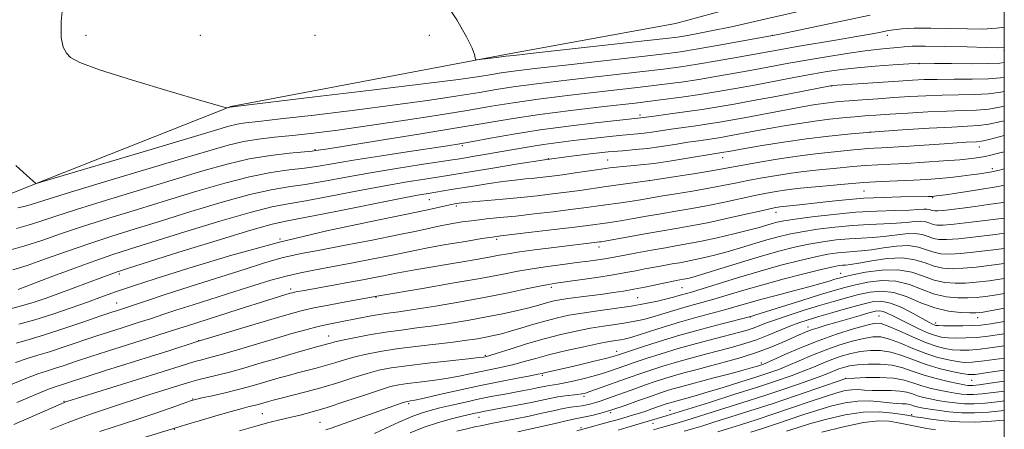
# Model space of a CAD drawing. Extents: x 2139800 to 2142700, y 362300 to 365200.
# Drawn here: x 2142199 to 2142500, y 363818 to 363943 of the extents above; entities that cross this region are included whole.
import ezdxf

# ---------------------------------------------------------------- set-up
doc = ezdxf.new("R2010")
doc.units = 0
doc.header["$MEASUREMENT"] = 0
for name, color, linetype, lineweight in [('32000', 7, 'Continuous', 0), ('DTM HARD BREAKLINE', 7, 'Continuous', 0), ('DTM SPOT ELEVATION', 2, 'Continuous', 13), ('INDEX CONTOUR', 41, 'Continuous', 13), ('INTERMEDIATE CONTOUR', 44, 'Continuous', 0)]:
    doc.layers.add(name, color=color, linetype=linetype, lineweight=lineweight)

msp = doc.modelspace()

# ---------------------------------------------------------------- linework, layer by layer
at = {"layer": '32000', "flags": 128}
msp.add_lwpolyline([(2140000, 362500), (2142500, 362500), (2142500, 365000), (2140000, 365000), (2140000, 362500)], dxfattribs=at)
at = {"layer": 'DTM HARD BREAKLINE'}
msp.add_polyline3d([(2142500, 363966.885, 1099.142), (2142463.52, 363959.53, 1096.72), (2142399.45, 363942.06, 1095.82), (2142347.48, 363932.64, 1094.24), (2142263.46, 363916.7, 1092.04), (2142203.42, 363892.96, 1089.98), (2142153.21, 363872.86, 1086.3), (2142088.36, 363846.56, 1082.06), (2142048.51, 363844.59, 1080.77), (2142031.05, 363850.96, 1079.21), (2142027.18, 363891.22, 1079.44), (2142030.06, 363926.91, 1078.82)], dxfattribs=at)
at = {"layer": 'DTM SPOT ELEVATION'}
for p in [(2142219.18, 363938.51, 1092.48), (2142254.18, 363938.51, 1092.2), (2142289.18, 363938.51, 1092.88), (2142324.18, 363938.51, 1093.67), (2142429.18, 363938.51, 1092.05), (2142464.18, 363938.51, 1089.54), (2142499.93, 363933.77, 1087.71), (2142473.87, 363929.77, 1085.94), (2142447.18, 363922.97, 1083.95), (2142388.6, 363914.16, 1084.41), (2142458.88, 363908.97, 1077.98), (2142289.18, 363903.51, 1086.14), (2142334.3, 363904.74, 1083.72), (2142492.37, 363904.3, 1075.31), (2142360.55, 363900.75, 1080), (2142378.71, 363900.4, 1078.91), (2142413.91, 363901.05, 1077.32), (2142496.38, 363897.76, 1072.42), (2142391.48, 363894.08, 1076.02), (2142457.1, 363890.93, 1070.93), (2142324.15, 363888.19, 1077.11), (2142478.09, 363888.86, 1069.87), (2142332.48, 363886.34, 1075.68), (2142430.23, 363884.4, 1069.41), (2142278.5, 363876.25, 1076), (2142344.8, 363876.13, 1071.69), (2142376.04, 363873.74, 1069.44), (2142229.42, 363865.54, 1077.69), (2142449.93, 363865.75, 1058.8), (2142281.75, 363860.91, 1070.41), (2142361.45, 363861.4, 1065.6), (2142401.48, 363861.32, 1063.06), (2142307.86, 363858.37, 1067.89), (2142387.91, 363858.28, 1063.04), (2142228.52, 363856.63, 1074.81), (2142422.31, 363852.31, 1055.91), (2142461.71, 363852.69, 1048.91), (2142491.89, 363852.11, 1053.34), (2142439.93, 363849.25, 1050.58), (2142478.98, 363850.49, 1052.44), (2142293.41, 363846.52, 1064.71), (2142253.63, 363845.12, 1068.05), (2142341.28, 363840.67, 1060.21), (2142381.48, 363841.89, 1056.64), (2142425.68, 363838.33, 1048.39), (2142358.76, 363834.51, 1055.75), (2142451.48, 363833.61, 1040.01), (2142490.02, 363833, 1043.16), (2142371.49, 363828.1, 1051.62), (2142212.42, 363826.57, 1066.11), (2142251.81, 363827.24, 1062.09), (2142317.85, 363825.83, 1055.71), (2142273.15, 363822.76, 1058.95), (2142339.4, 363821.67, 1051.25), (2142379.64, 363823.06, 1047.68), (2142397.77, 363823.83, 1044.82), (2142471.66, 363822.53, 1034.35), (2142290.74, 363820.11, 1056.89), (2142370.55, 363818.56, 1046.4), (2142392.62, 363819.89, 1043.38), (2142246.22, 363818.03, 1059.91)]:
    msp.add_point(p, dxfattribs=at)
at = {"layer": 'INDEX CONTOUR'}
for points in [[(2142197.758, 363898.71, 1090), (2142201.061, 363895.666, 1090), (2142202.959, 363893.974, 1090), (2142203.736, 363893.328, 1090), (2142203.927, 363893.213, 1090), (2142204.318, 363893.297, 1090), (2142206.697, 363893.993, 1090), (2142238.388, 363903.418, 1090), (2142258.509, 363909.43, 1090), (2142262.838, 363910.683, 1090), (2142265.411, 363911.298, 1090), (2142267.943, 363911.703, 1090), (2142271.886, 363912.166, 1090), (2142278.625, 363912.917, 1090), (2142288.961, 363914.113, 1090), (2142301.367, 363915.608, 1090), (2142313.728, 363917.184, 1090), (2142324.307, 363918.651, 1090), (2142332.856, 363919.942, 1090), (2142339.501, 363921.019, 1090), (2142344.651, 363921.885, 1090), (2142349.851, 363922.692, 1090), (2142356.928, 363923.634, 1090), (2142366.999, 363924.83, 1090), (2142388.506, 363927.27, 1090), (2142395.754, 363928.124, 1090), (2142401.078, 363928.833, 1090), (2142406.161, 363929.627, 1090), (2142412.224, 363930.659, 1090), (2142418.641, 363931.793, 1090), (2142424.326, 363932.82, 1090), (2142432.264, 363934.264, 1090), (2142436.627, 363935.019, 1090), (2142448.991, 363937.088, 1090), (2142454.823, 363938.079, 1090), (2142459.014, 363938.83, 1090), (2142461.878, 363939.381, 1090), (2142464.048, 363939.819, 1090), (2142466.148, 363940.208, 1090), (2142468.758, 363940.515, 1090), (2142472.45, 363940.681, 1090), (2142477.537, 363940.675, 1090), (2142483.302, 363940.563, 1090), (2142488.77, 363940.442, 1090), (2142493.299, 363940.415, 1090), (2142497.575, 363940.636, 1090), (2142500, 363940.941, 1090)], [(2142198.398, 363860.753, 1080), (2142208.241, 363864.489, 1080), (2142215.169, 363867.088, 1080), (2142221.89, 363869.544, 1080), (2142227.387, 363871.439, 1080), (2142232.802, 363873.174, 1080), (2142249.442, 363878.357, 1080), (2142260.073, 363881.621, 1080), (2142269.435, 363884.355, 1080), (2142275.967, 363886.005, 1080), (2142280.962, 363886.976, 1080), (2142286.427, 363887.907, 1080), (2142293.805, 363889.278, 1080), (2142302.292, 363890.911, 1080), (2142310.522, 363892.467, 1080), (2142317.38, 363893.676, 1080), (2142322.756, 363894.549, 1080), (2142329.817, 363895.64, 1080), (2142332.865, 363896.134, 1080), (2142343.543, 363897.905, 1080), (2142351.312, 363899.159, 1080), (2142359.388, 363900.392, 1080), (2142366.846, 363901.425, 1080), (2142373.393, 363902.228, 1080), (2142378.891, 363902.811, 1080), (2142383.32, 363903.205, 1080), (2142387.136, 363903.529, 1080), (2142390.911, 363903.926, 1080), (2142395.051, 363904.492, 1080), (2142399.296, 363905.148, 1080), (2142403.217, 363905.77, 1080), (2142406.484, 363906.263, 1080), (2142411.382, 363906.972, 1080), (2142413.347, 363907.284, 1080), (2142415.334, 363907.631, 1080), (2142424.062, 363909.263, 1080), (2142428.116, 363910, 1080), (2142432.638, 363910.789, 1080), (2142437.389, 363911.567, 1080), (2142442.097, 363912.264, 1080), (2142446.521, 363912.825, 1080), (2142450.562, 363913.26, 1080), (2142454.157, 363913.595, 1080), (2142457.367, 363913.859, 1080), (2142460.748, 363914.101, 1080), (2142464.977, 363914.373, 1080), (2142470.473, 363914.706, 1080), (2142476.599, 363915.044, 1080), (2142482.457, 363915.307, 1080), (2142487.364, 363915.457, 1080), (2142491.5, 363915.615, 1080), (2142495.261, 363915.943, 1080), (2142499.04, 363916.578, 1080), (2142500, 363916.803, 1080)], [(2142195.616, 363831.397, 1070), (2142200.828, 363833.582, 1070), (2142204.471, 363834.979, 1070), (2142207.074, 363835.84, 1070), (2142209.514, 363836.587, 1070), (2142212.525, 363837.566, 1070), (2142216.255, 363838.812, 1070), (2142220.707, 363840.28, 1070), (2142225.791, 363841.91, 1070), (2142239.878, 363846.35, 1070), (2142245.268, 363848.088, 1070), (2142250.175, 363849.7, 1070), (2142265.667, 363854.629, 1070), (2142274.772, 363857.495, 1070), (2142281.669, 363859.605, 1070), (2142282.297, 363859.773, 1070), (2142282.966, 363859.924, 1070), (2142283.904, 363860.108, 1070), (2142285.41, 363860.385, 1070), (2142295.406, 363862.175, 1070), (2142299.745, 363862.963, 1070), (2142303.817, 363863.72, 1070), (2142307.365, 363864.398, 1070), (2142310.184, 363864.958, 1070), (2142314.035, 363865.762, 1070), (2142316.346, 363866.202, 1070), (2142319.694, 363866.786, 1070), (2142333.71, 363869.134, 1070), (2142338.459, 363869.943, 1070), (2142342.487, 363870.652, 1070), (2142345.547, 363871.218, 1070), (2142348.318, 363871.713, 1070), (2142351.705, 363872.236, 1070), (2142356.305, 363872.855, 1070), (2142361.481, 363873.506, 1070), (2142376.227, 363875.318, 1070), (2142376.701, 363875.389, 1070), (2142377.84, 363875.579, 1070), (2142389.613, 363877.673, 1070), (2142394.897, 363878.596, 1070), (2142399.625, 363879.401, 1070), (2142404.18, 363880.206, 1070), (2142409.209, 363881.188, 1070), (2142415.067, 363882.447, 1070), (2142420.947, 363883.769, 1070), (2142425.75, 363884.865, 1070), (2142428.677, 363885.518, 1070), (2142430.131, 363885.819, 1070), (2142430.814, 363885.932, 1070), (2142431.36, 363886.002, 1070), (2142435.422, 363886.416, 1070), (2142438.252, 363886.718, 1070), (2142441.899, 363887.138, 1070), (2142446.343, 363887.671, 1070), (2142451.451, 363888.222, 1070), (2142457.063, 363888.674, 1070), (2142462.921, 363888.941, 1070), (2142468.388, 363889.061, 1070), (2142476.844, 363889.158, 1070), (2142477.513, 363889.179, 1070), (2142478.05, 363889.216, 1070), (2142479.254, 363889.366, 1070), (2142481.971, 363889.746, 1070), (2142486.693, 363890.426, 1070), (2142492.491, 363891.306, 1070), (2142498.083, 363892.241, 1070), (2142500, 363892.622, 1070)], [(2142235.97, 363815.157, 1060), (2142246.985, 363818.554, 1060), (2142249.591, 363819.342, 1060), (2142253.812, 363820.606, 1060), (2142258.884, 363822.108, 1060), (2142263.567, 363823.464, 1060), (2142266.906, 363824.382, 1060), (2142269.088, 363824.942, 1060), (2142270.59, 363825.312, 1060), (2142271.819, 363825.636, 1060), (2142274.974, 363826.547, 1060), (2142276.469, 363826.945, 1060), (2142278.852, 363827.539, 1060), (2142282.421, 363828.407, 1060), (2142286.862, 363829.533, 1060), (2142291.708, 363830.873, 1060), (2142296.535, 363832.362, 1060), (2142301.088, 363833.837, 1060), (2142305.156, 363835.112, 1060), (2142308.711, 363836.06, 1060), (2142312.458, 363836.79, 1060), (2142317.285, 363837.472, 1060), (2142323.672, 363838.225, 1060), (2142330.453, 363838.968, 1060), (2142336.052, 363839.571, 1060), (2142339.31, 363839.939, 1060), (2142340.724, 363840.123, 1060), (2142341.206, 363840.209, 1060), (2142341.621, 363840.306, 1060), (2142342.65, 363840.603, 1060), (2142344.928, 363841.309, 1060), (2142348.856, 363842.55, 1060), (2142353.9, 363844.106, 1060), (2142359.292, 363845.673, 1060), (2142364.398, 363847.002, 1060), (2142369.107, 363848.069, 1060), (2142373.442, 363848.905, 1060), (2142377.418, 363849.548, 1060), (2142381.02, 363850.068, 1060), (2142384.223, 363850.541, 1060), (2142387.043, 363851.038, 1060), (2142389.65, 363851.609, 1060), (2142392.25, 363852.294, 1060), (2142395.011, 363853.116, 1060), (2142397.93, 363854.022, 1060), (2142400.962, 363854.941, 1060), (2142404.097, 363855.828, 1060), (2142407.455, 363856.755, 1060), (2142411.191, 363857.82, 1060), (2142420.396, 363860.585, 1060), (2142426.156, 363862.242, 1060), (2142432.678, 363864.003, 1060), (2142439.101, 363865.656, 1060), (2142444.359, 363866.952, 1060), (2142447.687, 363867.715, 1060), (2142449.507, 363868.062, 1060), (2142450.54, 363868.18, 1060), (2142451.484, 363868.25, 1060), (2142452.941, 363868.424, 1060), (2142455.491, 363868.848, 1060), (2142459.467, 363869.571, 1060), (2142464.218, 363870.251, 1060), (2142468.847, 363870.45, 1060), (2142472.66, 363869.882, 1060), (2142475.774, 363868.868, 1060), (2142478.514, 363867.879, 1060), (2142481.188, 363867.294, 1060), (2142484.064, 363867.114, 1060), (2142487.397, 363867.246, 1060), (2142491.39, 363867.609, 1060), (2142496.045, 363868.17, 1060), (2142500, 363868.724, 1060)], [(2142332.59, 363817.423, 1050), (2142335.653, 363818.158, 1050), (2142338.112, 363818.724, 1050), (2142340.384, 363819.218, 1050), (2142343.049, 363819.755, 1050), (2142350.537, 363821.209, 1050), (2142354.684, 363822.058, 1050), (2142358.587, 363822.916, 1050), (2142362.084, 363823.703, 1050), (2142365.061, 363824.33, 1050), (2142367.449, 363824.74, 1050), (2142370.941, 363825.214, 1050), (2142372.346, 363825.464, 1050), (2142373.698, 363825.785, 1050), (2142375.113, 363826.198, 1050), (2142376.712, 363826.726, 1050), (2142378.627, 363827.4, 1050), (2142387.044, 363830.434, 1050), (2142390.244, 363831.565, 1050), (2142393.261, 363832.602, 1050), (2142396.188, 363833.556, 1050), (2142399.193, 363834.464, 1050), (2142402.435, 363835.368, 1050), (2142406.039, 363836.323, 1050), (2142410.119, 363837.388, 1050), (2142414.709, 363838.61, 1050), (2142419.526, 363839.977, 1050), (2142424.204, 363841.464, 1050), (2142428.425, 363843.025, 1050), (2142432.06, 363844.537, 1050), (2142435.024, 363845.858, 1050), (2142437.306, 363846.888, 1050), (2142439.177, 363847.696, 1050), (2142440.984, 363848.395, 1050), (2142443.035, 363849.087, 1050), (2142445.495, 363849.841, 1050), (2142448.492, 363850.717, 1050), (2142452.029, 363851.734, 1050), (2142455.611, 363852.751, 1050), (2142458.617, 363853.589, 1050), (2142460.611, 363854.098, 1050), (2142461.894, 363854.256, 1050), (2142462.95, 363854.071, 1050), (2142464.21, 363853.552, 1050), (2142465.883, 363852.711, 1050), (2142468.121, 363851.555, 1050), (2142470.969, 363850.139, 1050), (2142474.034, 363848.686, 1050), (2142476.816, 363847.463, 1050), (2142478.975, 363846.668, 1050), (2142480.814, 363846.233, 1050), (2142482.8, 363846.021, 1050), (2142485.294, 363845.923, 1050), (2142488.244, 363845.946, 1050), (2142491.496, 363846.122, 1050), (2142495.014, 363846.491, 1050), (2142499.237, 363847.107, 1050), (2142500, 363847.235, 1050)], [(2142402.071, 363817.437, 1040), (2142404.673, 363818.17, 1040), (2142407.493, 363819.019, 1040), (2142411.152, 363820.153, 1040), (2142416.106, 363821.7, 1040), (2142422.166, 363823.625, 1040), (2142428.986, 363825.852, 1040), (2142436.107, 363828.255, 1040), (2142442.648, 363830.51, 1040), (2142451.489, 363833.593, 1040), (2142454.225, 363833.698, 1040), (2142457.684, 363833.814, 1040), (2142461.971, 363833.845, 1040), (2142466.11, 363833.631, 1040), (2142469.368, 363833.071, 1040), (2142472, 363832.278, 1040), (2142474.503, 363831.421, 1040), (2142477.248, 363830.645, 1040), (2142480.083, 363829.983, 1040), (2142482.729, 363829.446, 1040), (2142484.977, 363829.042, 1040), (2142486.907, 363828.769, 1040), (2142488.672, 363828.624, 1040), (2142490.539, 363828.621, 1040), (2142493.225, 363828.84, 1040), (2142497.559, 363829.38, 1040), (2142500, 363829.723, 1040)]]:
    msp.add_polyline3d(points, dxfattribs=at)
at = {"layer": 'INTERMEDIATE CONTOUR'}
for points in [[(2142212.305, 363949.973, 1092), (2142211.591, 363942.712, 1092), (2142211.622, 363937.775, 1092), (2142212.253, 363934.826, 1092), (2142213.186, 363933.052, 1092), (2142214.44, 363931.689, 1092), (2142217.295, 363930.167, 1092), (2142223.348, 363927.968, 1092), (2142233.381, 363924.807, 1092), (2142244.902, 363921.349, 1092), (2142254.604, 363918.493, 1092), (2142260.022, 363916.909, 1092), (2142262.062, 363916.338, 1092), (2142262.473, 363916.292, 1092), (2142263.498, 363916.594, 1092), (2142263.961, 363916.651, 1092), (2142289.211, 363919.626, 1092), (2142306.514, 363921.686, 1092), (2142322.29, 363923.608, 1092), (2142333.057, 363924.993, 1092), (2142339.482, 363925.899, 1092), (2142343.265, 363926.501, 1092), (2142346.133, 363926.974, 1092), (2142349.908, 363927.514, 1092), (2142356.439, 363928.319, 1092), (2142366.764, 363929.502, 1092), (2142389.207, 363932.015, 1092), (2142396.189, 363932.826, 1092), (2142400.976, 363933.468, 1092), (2142405.781, 363934.245, 1092), (2142412.161, 363935.353, 1092), (2142429.714, 363938.493, 1092), (2142431.338, 363938.829, 1092), (2142458.957, 363944.643, 1092)], [(2142328.54, 363949.41, 1094), (2142332.608, 363943.177, 1094), (2142335.572, 363938.028, 1094), (2142337.259, 363934.598, 1094), (2142337.99, 363932.621, 1094), (2142338.207, 363931.603, 1094), (2142338.328, 363931.114, 1094), (2142338.678, 363930.97, 1094), (2142339.554, 363931.047, 1094), (2142344.751, 363931.669, 1094), (2142347.614, 363932.064, 1094), (2142349.965, 363932.336, 1094), (2142355.95, 363933.004, 1094), (2142389.908, 363936.761, 1094), (2142396.516, 363937.509, 1094), (2142400.015, 363937.95, 1094), (2142402.502, 363938.343, 1094), (2142405.769, 363938.922, 1094), (2142410.382, 363939.813, 1094), (2142416.6, 363941.116, 1094), (2142424.478, 363942.872, 1094), (2142441.941, 363946.844, 1094)], [(2142198.352, 363885.737, 1088), (2142200.686, 363886.23, 1088), (2142202.445, 363886.707, 1088), (2142207.895, 363888.466, 1088), (2142214.449, 363890.503, 1088), (2142224.855, 363893.649, 1088), (2142248.394, 363900.707, 1088), (2142256.712, 363903.212, 1088), (2142262.61, 363904.897, 1088), (2142267.323, 363906.002, 1088), (2142271.926, 363906.755, 1088), (2142276.845, 363907.332, 1088), (2142282.35, 363907.897, 1088), (2142288.712, 363908.6, 1088), (2142296.22, 363909.53, 1088), (2142305.167, 363910.759, 1088), (2142315.557, 363912.309, 1088), (2142326.231, 363913.984, 1088), (2142335.737, 363915.538, 1088), (2142343.17, 363916.796, 1088), (2142349.794, 363917.871, 1088), (2142357.418, 363918.949, 1088), (2142367.234, 363920.158, 1088), (2142377.987, 363921.402, 1088), (2142387.804, 363922.524, 1088), (2142395.319, 363923.422, 1088), (2142401.18, 363924.198, 1088), (2142406.541, 363925.008, 1088), (2142412.287, 363925.965, 1088), (2142418.237, 363927.012, 1088), (2142423.945, 363928.051, 1088), (2142434.143, 363929.938, 1088), (2142439.533, 363930.9, 1088), (2142445.609, 363931.932, 1088), (2142451.825, 363932.926, 1088), (2142457.415, 363933.738, 1088), (2142461.79, 363934.265, 1088), (2142465.045, 363934.579, 1088), (2142467.448, 363934.795, 1088), (2142469.398, 363934.997, 1088), (2142471.821, 363935.153, 1088), (2142475.775, 363935.2, 1088), (2142481.839, 363935.1, 1088), (2142488.678, 363934.918, 1088), (2142494.476, 363934.744, 1088), (2142498.064, 363934.685, 1088), (2142500, 363934.855, 1088)], [(2142197.97, 363879.439, 1086), (2142201.461, 363880.391, 1086), (2142205.037, 363881.55, 1086), (2142209.664, 363883.109, 1086), (2142216.304, 363885.261, 1086), (2142225.486, 363888.096, 1086), (2142254.941, 363897.002, 1086), (2142262.349, 363899.109, 1086), (2142269.11, 363900.695, 1086), (2142275.637, 363901.785, 1086), (2142281.447, 363902.474, 1086), (2142288.322, 363903.106, 1086), (2142289.442, 363903.225, 1086), (2142293.248, 363903.82, 1086), (2142308.881, 363906.3, 1086), (2142320.945, 363908.24, 1086), (2142332.577, 363910.153, 1086), (2142341.868, 363911.735, 1086), (2142349.76, 363913.053, 1086), (2142357.907, 363914.264, 1086), (2142367.47, 363915.487, 1086), (2142377.637, 363916.684, 1086), (2142387.103, 363917.778, 1086), (2142394.884, 363918.72, 1086), (2142401.282, 363919.563, 1086), (2142406.92, 363920.39, 1086), (2142412.35, 363921.271, 1086), (2142417.834, 363922.23, 1086), (2142423.564, 363923.282, 1086), (2142435.636, 363925.55, 1086), (2142441.137, 363926.567, 1086), (2142445.839, 363927.389, 1086), (2142450.232, 363928.042, 1086), (2142454.998, 363928.582, 1086), (2142460.524, 363929.051, 1086), (2142466.005, 363929.436, 1086), (2142473.952, 363929.927, 1086), (2142478.619, 363929.877, 1086), (2142483.81, 363929.836, 1086), (2142489.917, 363929.813, 1086), (2142495.28, 363929.846, 1086), (2142498.677, 363929.97, 1086), (2142500, 363930.132, 1086)], [(2142195.513, 363872.689, 1084), (2142200.476, 363874.075, 1084), (2142205.679, 363875.765, 1084), (2142211.433, 363877.751, 1084), (2142218.159, 363880.02, 1084), (2142226.118, 363882.543, 1084), (2142234.942, 363885.244, 1084), (2142244.104, 363888.031, 1084), (2142253.108, 363890.787, 1084), (2142261.59, 363893.28, 1084), (2142269.218, 363895.249, 1084), (2142275.747, 363896.525, 1084), (2142281.285, 363897.308, 1084), (2142286.028, 363897.889, 1084), (2142290.304, 363898.519, 1084), (2142300.979, 363900.312, 1084), (2142308.885, 363901.557, 1084), (2142317.386, 363902.852, 1084), (2142329.753, 363904.724, 1084), (2142333.456, 363905.329, 1084), (2142337.427, 363906.039, 1084), (2142342.925, 363907.05, 1084), (2142349.912, 363908.27, 1084), (2142358.026, 363909.538, 1084), (2142366.755, 363910.708, 1084), (2142374.985, 363911.691, 1084), (2142388.815, 363913.209, 1084), (2142392.947, 363913.774, 1084), (2142397.086, 363914.329, 1084), (2142402.267, 363915.039, 1084), (2142407.609, 363915.812, 1084), (2142412.504, 363916.589, 1084), (2142417.442, 363917.45, 1084), (2142423.183, 363918.513, 1084), (2142430.115, 363919.824, 1084), (2142447.375, 363923.107, 1084), (2142467.661, 363924.511, 1084), (2142471.885, 363924.781, 1084), (2142475.47, 363924.945, 1084), (2142479.478, 363925.023, 1084), (2142484.622, 363925.046, 1084), (2142490.201, 363925.082, 1084), (2142495.164, 363925.213, 1084), (2142498.788, 363925.513, 1084), (2142500, 363925.736, 1084)], [(2142196.841, 363866.78, 1082), (2142201.24, 363868.144, 1082), (2142206.839, 363870.094, 1082), (2142213.267, 363872.408, 1082), (2142220.014, 363874.778, 1082), (2142226.75, 363876.99, 1082), (2142233.872, 363879.209, 1082), (2142241.959, 363881.693, 1082), (2142251.275, 363884.572, 1082), (2142260.832, 363887.45, 1082), (2142269.327, 363889.802, 1082), (2142275.857, 363891.265, 1082), (2142281.123, 363892.142, 1082), (2142286.227, 363892.898, 1082), (2142292.072, 363893.901, 1082), (2142298.766, 363895.129, 1082), (2142306.222, 363896.46, 1082), (2142314.178, 363897.772, 1082), (2142321.686, 363898.94, 1082), (2142331.278, 363900.391, 1082), (2142333.518, 363900.743, 1082), (2142338.592, 363901.587, 1082), (2142342.313, 363902.221, 1082), (2142346.396, 363902.936, 1082), (2142350.531, 363903.681, 1082), (2142354.733, 363904.416, 1082), (2142359.094, 363905.107, 1082), (2142363.657, 363905.725, 1082), (2142368.257, 363906.278, 1082), (2142380.291, 363907.645, 1082), (2142383.294, 363907.958, 1082), (2142387.8, 363908.35, 1082), (2142389.863, 363908.567, 1082), (2142392.181, 363908.884, 1082), (2142398.082, 363909.772, 1082), (2142405.711, 363910.844, 1082), (2142409.495, 363911.392, 1082), (2142412.927, 363911.937, 1082), (2142416.397, 363912.542, 1082), (2142420.449, 363913.292, 1082), (2142435.541, 363916.14, 1082), (2142439.341, 363916.83, 1082), (2142442.264, 363917.325, 1082), (2142444.671, 363917.685, 1082), (2142446.926, 363917.967, 1082), (2142449.423, 363918.217, 1082), (2142452.561, 363918.477, 1082), (2142456.606, 363918.778, 1082), (2142461.301, 363919.107, 1082), (2142466.255, 363919.437, 1082), (2142471.16, 363919.742, 1082), (2142476.032, 363919.995, 1082), (2142480.968, 363920.165, 1082), (2142485.993, 363920.252, 1082), (2142490.851, 363920.349, 1082), (2142495.212, 363920.578, 1082), (2142498.949, 363921.056, 1082), (2142500, 363921.286, 1082)], [(2142195.277, 363854.664, 1078), (2142199.46, 363855.77, 1078), (2142203.286, 363856.908, 1078), (2142206.967, 363858.135, 1078), (2142210.887, 363859.538, 1078), (2142215.259, 363861.151, 1078), (2142228.413, 363866.079, 1078), (2142229.402, 363866.412, 1078), (2142231.905, 363867.205, 1078), (2142247.609, 363872.143, 1078), (2142259.315, 363875.792, 1078), (2142269.543, 363878.908, 1078), (2142276.077, 363880.746, 1078), (2142280.8, 363881.81, 1078), (2142286.626, 363882.917, 1078), (2142295.538, 363884.655, 1078), (2142314.823, 363888.474, 1078), (2142320.582, 363889.579, 1078), (2142323.827, 363890.159, 1078), (2142330.874, 363891.301, 1078), (2142338.171, 363892.508, 1078), (2142342.484, 363893.193, 1078), (2142346.664, 363893.798, 1078), (2142350.344, 363894.245, 1078), (2142353.536, 363894.569, 1078), (2142356.346, 363894.835, 1078), (2142358.929, 363895.106, 1078), (2142361.634, 363895.434, 1078), (2142364.858, 363895.867, 1078), (2142368.815, 363896.428, 1078), (2142376.671, 363897.566, 1078), (2142379.375, 363897.947, 1078), (2142381.426, 363898.201, 1078), (2142383.363, 363898.383, 1078), (2142385.686, 363898.557, 1078), (2142388.757, 363898.834, 1078), (2142392.902, 363899.332, 1078), (2142398.201, 363900.114, 1078), (2142403.739, 363901.004, 1078), (2142411.183, 363902.231, 1078), (2142414.271, 363902.72, 1078), (2142415.715, 363902.988, 1078), (2142417.427, 363903.293, 1078), (2142420.691, 363903.86, 1078), (2142425.934, 363904.748, 1078), (2142432.515, 363905.81, 1078), (2142439.523, 363906.844, 1078), (2142446.293, 363907.694, 1078), (2142453.121, 363908.389, 1078), (2142460.549, 363909, 1078), (2142468.824, 363909.577, 1078), (2142477.023, 363910.081, 1078), (2142483.934, 363910.449, 1078), (2142488.731, 363910.663, 1078), (2142492.149, 363910.882, 1078), (2142495.31, 363911.309, 1078), (2142499.088, 363912.088, 1078), (2142500, 363912.311, 1078)], [(2142198.682, 363850.117, 1076), (2142203.511, 363851.509, 1076), (2142209.017, 363853.263, 1076), (2142214.615, 363855.159, 1076), (2142219.594, 363856.906, 1076), (2142223.418, 363858.279, 1076), (2142228.471, 363860.129, 1076), (2142230.605, 363860.885, 1076), (2142234.036, 363862.028, 1076), (2142240.342, 363864.067, 1076), (2142250.581, 363867.311, 1076), (2142263.745, 363871.271, 1076), (2142278.309, 363875.26, 1076), (2142292.789, 363878.702, 1076), (2142305.877, 363881.474, 1076), (2142316.312, 363883.567, 1076), (2142323.216, 363885.001, 1076), (2142327.269, 363885.907, 1076), (2142329.534, 363886.448, 1076), (2142330.941, 363886.77, 1076), (2142331.87, 363886.956, 1076), (2142332.564, 363887.075, 1076), (2142333.326, 363887.192, 1076), (2142334.701, 363887.353, 1076), (2142337.293, 363887.6, 1076), (2142346.689, 363888.415, 1076), (2142352.142, 363888.921, 1076), (2142357.194, 363889.446, 1076), (2142361.806, 363889.983, 1076), (2142366.088, 363890.53, 1076), (2142370.157, 363891.086, 1076), (2142378.235, 363892.228, 1076), (2142390.919, 363893.954, 1076), (2142392.438, 363894.179, 1076), (2142399.523, 363895.293, 1076), (2142404.944, 363896.158, 1076), (2142409.861, 363896.965, 1076), (2142413.299, 363897.568, 1076), (2142416.094, 363898.091, 1076), (2142419.534, 363898.723, 1076), (2142424.543, 363899.595, 1076), (2142430.585, 363900.586, 1076), (2142436.757, 363901.515, 1076), (2142442.302, 363902.238, 1076), (2142447.029, 363902.769, 1076), (2142453.888, 363903.454, 1076), (2142456.244, 363903.673, 1076), (2142458.225, 363903.828, 1076), (2142460.156, 363903.941, 1076), (2142462.573, 363904.069, 1076), (2142466.063, 363904.275, 1076), (2142470.945, 363904.6, 1076), (2142481.6, 363905.34, 1076), (2142485.537, 363905.603, 1076), (2142488.318, 363905.776, 1076), (2142491.517, 363905.953, 1076), (2142492.975, 363906.159, 1076), (2142495.358, 363906.674, 1076), (2142500, 363907.818, 1076)], [(2142197.922, 363844.346, 1074), (2142201.78, 363845.462, 1074), (2142206.527, 363846.888, 1074), (2142212.43, 363848.811, 1074), (2142218.572, 363850.894, 1074), (2142223.739, 363852.672, 1074), (2142227.034, 363853.794, 1074), (2142228.816, 363854.385, 1074), (2142231.289, 363855.182, 1074), (2142234.356, 363856.224, 1074), (2142237.639, 363857.318, 1074), (2142243.087, 363859.094, 1074), (2142251.015, 363861.643, 1074), (2142267.887, 363867.027, 1074), (2142273.418, 363868.779, 1074), (2142276.962, 363869.867, 1074), (2142279.439, 363870.551, 1074), (2142281.788, 363871.091, 1074), (2142285.032, 363871.731, 1074), (2142290.213, 363872.709, 1074), (2142297.887, 363874.17, 1074), (2142306.644, 363875.863, 1074), (2142314.589, 363877.446, 1074), (2142320.301, 363878.651, 1074), (2142324.279, 363879.535, 1074), (2142327.501, 363880.234, 1074), (2142330.774, 363880.859, 1074), (2142334.231, 363881.421, 1074), (2142337.836, 363881.908, 1074), (2142341.608, 363882.322, 1074), (2142345.775, 363882.732, 1074), (2142350.622, 363883.223, 1074), (2142356.255, 363883.85, 1074), (2142362.078, 363884.541, 1074), (2142367.318, 363885.194, 1074), (2142371.416, 363885.733, 1074), (2142383.457, 363887.411, 1074), (2142386.221, 363887.816, 1074), (2142388.758, 363888.22, 1074), (2142394.985, 363889.255, 1074), (2142399.557, 363889.996, 1074), (2142404.689, 363890.841, 1074), (2142409.644, 363891.706, 1074), (2142413.889, 363892.528, 1074), (2142417.712, 363893.317, 1074), (2142421.606, 363894.104, 1074), (2142425.921, 363894.903, 1074), (2142430.433, 363895.664, 1074), (2142434.776, 363896.321, 1074), (2142438.688, 363896.83, 1074), (2142442.327, 363897.234, 1074), (2142449.777, 363897.975, 1074), (2142453.697, 363898.333, 1074), (2142457.564, 363898.634, 1074), (2142461.323, 363898.853, 1074), (2142465.322, 363899.048, 1074), (2142470.006, 363899.295, 1074), (2142475.59, 363899.648, 1074), (2142481.361, 363900.06, 1074), (2142486.37, 363900.461, 1074), (2142489.923, 363900.801, 1074), (2142492.331, 363901.111, 1074), (2142494.154, 363901.441, 1074), (2142495.896, 363901.837, 1074), (2142497.829, 363902.329, 1074), (2142500, 363902.898, 1074)], [(2142197.61, 363838.401, 1072), (2142201.197, 363839.663, 1072), (2142204.427, 363840.651, 1072), (2142208.021, 363841.738, 1072), (2142212.477, 363843.189, 1072), (2142222.223, 363846.476, 1072), (2142226.412, 363847.852, 1072), (2142229.927, 363848.974, 1072), (2142235.176, 363850.632, 1072), (2142237.136, 363851.264, 1072), (2142238.868, 363851.834, 1072), (2142242.988, 363853.209, 1072), (2142246.631, 363854.397, 1072), (2142251.955, 363856.108, 1072), (2142264.747, 363860.185, 1072), (2142270.549, 363862.014, 1072), (2142275.701, 363863.571, 1072), (2142280.378, 363864.852, 1072), (2142284.806, 363865.881, 1072), (2142289.406, 363866.799, 1072), (2142300.753, 363868.927, 1072), (2142306.992, 363870.128, 1072), (2142312.386, 363871.202, 1072), (2142319.691, 363872.737, 1072), (2142323.727, 363873.516, 1072), (2142329.234, 363874.485, 1072), (2142335.226, 363875.491, 1072), (2142340.268, 363876.311, 1072), (2142343.455, 363876.803, 1072), (2142345.992, 363877.138, 1072), (2142355.467, 363878.266, 1072), (2142362.368, 363879.1, 1072), (2142368.548, 363879.858, 1072), (2142372.675, 363880.38, 1072), (2142378.608, 363881.194, 1072), (2142380.648, 363881.495, 1072), (2142383.255, 363881.913, 1072), (2142386.597, 363882.486, 1072), (2142390.555, 363883.175, 1072), (2142394.941, 363883.926, 1072), (2142399.591, 363884.698, 1072), (2142404.435, 363885.523, 1072), (2142409.427, 363886.447, 1072), (2142414.478, 363887.487, 1072), (2142423.678, 363889.484, 1072), (2142427.299, 363890.21, 1072), (2142430.282, 363890.741, 1072), (2142432.795, 363891.127, 1072), (2142435.074, 363891.421, 1072), (2142437.626, 363891.699, 1072), (2142445.666, 363892.495, 1072), (2142451.15, 363892.994, 1072), (2142456.902, 363893.44, 1072), (2142462.425, 363893.76, 1072), (2142472.205, 363894.19, 1072), (2142476.336, 363894.414, 1072), (2142480.058, 363894.683, 1072), (2142483.523, 363895.01, 1072), (2142486.826, 363895.394, 1072), (2142489.837, 363895.793, 1072), (2142492.369, 363896.151, 1072), (2142494.357, 363896.447, 1072), (2142496.218, 363896.784, 1072), (2142498.494, 363897.301, 1072), (2142500, 363897.687, 1072)], [(2142198.077, 363826.178, 1068), (2142204.046, 363828.763, 1068), (2142207.745, 363830.296, 1068), (2142209.721, 363831.029, 1068), (2142212.573, 363831.944, 1068), (2142215.096, 363832.771, 1068), (2142219.191, 363834.085, 1068), (2142225.168, 363835.967, 1068), (2142238.915, 363840.275, 1068), (2142244.506, 363842.045, 1068), (2142253.199, 363844.828, 1068), (2142254.907, 363845.351, 1068), (2142276.697, 363851.895, 1068), (2142281.308, 363853.25, 1068), (2142284.97, 363854.228, 1068), (2142288.897, 363855.112, 1068), (2142293.898, 363856.107, 1068), (2142299.169, 363857.099, 1068), (2142308.686, 363858.844, 1068), (2142322.044, 363861.096, 1068), (2142331.137, 363862.651, 1068), (2142339.749, 363864.17, 1068), (2142346.275, 363865.386, 1068), (2142351.224, 363866.332, 1068), (2142355.632, 363867.111, 1068), (2142360.289, 363867.808, 1068), (2142364.997, 363868.436, 1068), (2142369.312, 363868.986, 1068), (2142372.879, 363869.455, 1068), (2142375.7, 363869.85, 1068), (2142377.866, 363870.183, 1068), (2142379.563, 363870.477, 1068), (2142383.918, 363871.303, 1068), (2142387.662, 363871.992, 1068), (2142392.068, 363872.785, 1068), (2142396.374, 363873.542, 1068), (2142400.052, 363874.172, 1068), (2142403.523, 363874.792, 1068), (2142407.443, 363875.569, 1068), (2142412.22, 363876.61, 1068), (2142417.27, 363877.776, 1068), (2142421.762, 363878.872, 1068), (2142425.068, 363879.741, 1068), (2142427.369, 363880.398, 1068), (2142429.051, 363880.898, 1068), (2142430.565, 363881.308, 1068), (2142432.629, 363881.726, 1068), (2142436.027, 363882.264, 1068), (2142441.269, 363882.981, 1068), (2142447.754, 363883.746, 1068), (2142454.609, 363884.378, 1068), (2142461.041, 363884.748, 1068), (2142466.592, 363884.931, 1068), (2142470.888, 363885.051, 1068), (2142473.696, 363885.2, 1068), (2142475.354, 363885.334, 1068), (2142476.339, 363885.372, 1068), (2142477.061, 363885.264, 1068), (2142477.651, 363885.072, 1068), (2142478.17, 363884.885, 1068), (2142478.729, 363884.781, 1068), (2142479.64, 363884.792, 1068), (2142481.265, 363884.941, 1068), (2142483.856, 363885.238, 1068), (2142487.224, 363885.658, 1068), (2142491.071, 363886.164, 1068), (2142495.088, 363886.72, 1068), (2142498.925, 363887.289, 1068), (2142500, 363887.467, 1068)], [(2142197.143, 363819.446, 1066), (2142203.457, 363822.223, 1066), (2142211.543, 363825.8, 1066), (2142212.719, 363826.307, 1066), (2142213.022, 363826.423, 1066), (2142213.369, 363826.535, 1066), (2142240.851, 363835.109, 1066), (2142249.914, 363837.95, 1066), (2142252.449, 363838.706, 1066), (2142254.609, 363839.294, 1066), (2142257.092, 363839.951, 1066), (2142260.592, 363840.922, 1066), (2142265.542, 363842.364, 1066), (2142277.093, 363845.796, 1066), (2142282.128, 363847.271, 1066), (2142286.422, 363848.48, 1066), (2142290.133, 363849.444, 1066), (2142293.426, 363850.198, 1066), (2142296.495, 363850.82, 1066), (2142302.711, 363852.005, 1066), (2142305.87, 363852.595, 1066), (2142308.833, 363853.104, 1066), (2142311.589, 363853.511, 1066), (2142314.841, 363853.965, 1066), (2142319.467, 363854.655, 1066), (2142326.017, 363855.713, 1066), (2142333.713, 363857.029, 1066), (2142341.444, 363858.433, 1066), (2142348.254, 363859.768, 1066), (2142353.804, 363860.919, 1066), (2142357.908, 363861.785, 1066), (2142360.606, 363862.316, 1066), (2142362.839, 363862.678, 1066), (2142370.21, 363863.713, 1066), (2142375.442, 363864.474, 1066), (2142380.401, 363865.242, 1066), (2142384.281, 363865.913, 1066), (2142387.341, 363866.503, 1066), (2142390.11, 363867.059, 1066), (2142392.984, 363867.612, 1066), (2142395.845, 363868.136, 1066), (2142398.441, 363868.594, 1066), (2142400.63, 363868.969, 1066), (2142402.696, 363869.338, 1066), (2142405.029, 363869.8, 1066), (2142407.934, 363870.439, 1066), (2142411.378, 363871.274, 1066), (2142415.239, 363872.305, 1066), (2142419.372, 363873.51, 1066), (2142427.378, 363875.932, 1066), (2142430.812, 363876.892, 1066), (2142434.212, 363877.697, 1066), (2142438.11, 363878.436, 1066), (2142442.873, 363879.165, 1066), (2142448.192, 363879.825, 1066), (2142453.592, 363880.329, 1066), (2142458.652, 363880.624, 1066), (2142463.179, 363880.804, 1066), (2142467.039, 363881, 1066), (2142470.139, 363881.293, 1066), (2142472.57, 363881.563, 1066), (2142474.466, 363881.641, 1066), (2142475.961, 363881.419, 1066), (2142477.182, 363881.021, 1066), (2142478.256, 363880.633, 1066), (2142479.413, 363880.417, 1066), (2142481.298, 363880.441, 1066), (2142484.661, 363880.749, 1066), (2142489.875, 363881.343, 1066), (2142495.808, 363882.063, 1066), (2142500, 363882.587, 1066)], [(2142208.343, 363817.913, 1064), (2142213.383, 363820.003, 1064), (2142217.49, 363821.567, 1064), (2142220.895, 363822.741, 1064), (2142223.961, 363823.75, 1064), (2142227.029, 363824.784, 1064), (2142230.338, 363825.912, 1064), (2142234.103, 363827.167, 1064), (2142238.397, 363828.551, 1064), (2142249.159, 363831.929, 1064), (2142251.253, 363832.554, 1064), (2142253.367, 363833.117, 1064), (2142259.277, 363834.55, 1064), (2142263.1, 363835.536, 1064), (2142267.42, 363836.743, 1064), (2142272.063, 363838.098, 1064), (2142276.831, 363839.508, 1064), (2142281.493, 363840.871, 1064), (2142285.672, 363842.077, 1064), (2142288.96, 363843.01, 1064), (2142293.154, 363844.161, 1064), (2142293.97, 363844.403, 1064), (2142295.283, 363844.749, 1064), (2142297.595, 363845.275, 1064), (2142301.232, 363846.022, 1064), (2142305.799, 363846.88, 1064), (2142310.721, 363847.7, 1064), (2142315.556, 363848.381, 1064), (2142320.39, 363848.995, 1064), (2142325.44, 363849.662, 1064), (2142330.837, 363850.471, 1064), (2142336.353, 363851.391, 1064), (2142341.67, 363852.36, 1064), (2142346.507, 363853.322, 1064), (2142350.725, 363854.236, 1064), (2142354.218, 363855.066, 1064), (2142356.934, 363855.783, 1064), (2142360.757, 363856.882, 1064), (2142362.33, 363857.286, 1064), (2142364.121, 363857.648, 1064), (2142366.518, 363858.024, 1064), (2142369.759, 363858.457, 1064), (2142377.184, 363859.386, 1064), (2142380.485, 363859.823, 1064), (2142383.557, 363860.283, 1064), (2142386.706, 363860.833, 1064), (2142390.115, 363861.506, 1064), (2142393.462, 363862.209, 1064), (2142396.302, 363862.816, 1064), (2142398.307, 363863.231, 1064), (2142399.621, 363863.487, 1064), (2142401.869, 363863.884, 1064), (2142402.615, 363864.031, 1064), (2142403.649, 363864.269, 1064), (2142405.485, 363864.771, 1064), (2142408.717, 363865.738, 1064), (2142419.66, 363869.139, 1064), (2142425.706, 363870.965, 1064), (2142431.059, 363872.476, 1064), (2142435.794, 363873.669, 1064), (2142440.193, 363874.608, 1064), (2142444.478, 363875.348, 1064), (2142448.631, 363875.904, 1064), (2142452.575, 363876.279, 1064), (2142456.262, 363876.499, 1064), (2142459.767, 363876.677, 1064), (2142463.19, 363876.95, 1064), (2142469.786, 363877.792, 1064), (2142472.593, 363877.911, 1064), (2142474.86, 363877.573, 1064), (2142476.713, 363876.97, 1064), (2142478.342, 363876.382, 1064), (2142480.02, 363876.045, 1064), (2142482.345, 363876.014, 1064), (2142485.995, 363876.3, 1064), (2142491.317, 363876.881, 1064), (2142497.333, 363877.608, 1064), (2142500, 363877.95, 1064)], [(2142223.431, 363817.331, 1062), (2142234.716, 363821.011, 1062), (2142240.28, 363822.887, 1062), (2142245.205, 363824.598, 1062), (2142248.927, 363825.91, 1062), (2142251.157, 363826.68, 1062), (2142252.702, 363827.135, 1062), (2142254.646, 363827.593, 1062), (2142257.776, 363828.299, 1062), (2142261.697, 363829.201, 1062), (2142265.715, 363830.174, 1062), (2142269.284, 363831.115, 1062), (2142272.443, 363832.013, 1062), (2142278.234, 363833.709, 1062), (2142281.071, 363834.511, 1062), (2142283.906, 363835.274, 1062), (2142289.601, 363836.734, 1062), (2142292.431, 363837.517, 1062), (2142295.253, 363838.382, 1062), (2142298.185, 363839.293, 1062), (2142301.375, 363840.194, 1062), (2142304.978, 363841.042, 1062), (2142309.178, 363841.84, 1062), (2142314.171, 363842.604, 1062), (2142319.986, 363843.341, 1062), (2142331.414, 363844.669, 1062), (2142335.641, 363845.226, 1062), (2142338.864, 363845.724, 1062), (2142341.464, 363846.191, 1062), (2142343.81, 363846.665, 1062), (2142346.228, 363847.234, 1062), (2142349.035, 363847.998, 1062), (2142352.433, 363849.013, 1062), (2142356.172, 363850.149, 1062), (2142359.891, 363851.234, 1062), (2142363.358, 363852.135, 1062), (2142366.878, 363852.889, 1062), (2142370.887, 363853.572, 1062), (2142375.661, 363854.252, 1062), (2142380.828, 363854.954, 1062), (2142385.856, 363855.69, 1062), (2142390.286, 363856.461, 1062), (2142393.963, 363857.21, 1062), (2142396.807, 363857.868, 1062), (2142398.802, 363858.382, 1062), (2142400.195, 363858.78, 1062), (2142401.301, 363859.11, 1062), (2142404.358, 363859.996, 1062), (2142407.57, 363860.977, 1062), (2142412.543, 363862.532, 1062), (2142418.731, 363864.446, 1062), (2142425.348, 363866.417, 1062), (2142431.696, 363868.184, 1062), (2142437.426, 363869.655, 1062), (2142442.276, 363870.78, 1062), (2142446.082, 363871.532, 1062), (2142449.069, 363871.983, 1062), (2142451.557, 363872.229, 1062), (2142453.873, 363872.374, 1062), (2142456.354, 363872.551, 1062), (2142459.34, 363872.899, 1062), (2142463.025, 363873.478, 1062), (2142467.002, 363874.021, 1062), (2142470.72, 363874.18, 1062), (2142473.76, 363873.728, 1062), (2142476.244, 363872.919, 1062), (2142478.428, 363872.13, 1062), (2142480.604, 363871.669, 1062), (2142483.205, 363871.564, 1062), (2142486.696, 363871.773, 1062), (2142491.353, 363872.245, 1062), (2142496.689, 363872.889, 1062), (2142500, 363873.333, 1062)], [(2142266.098, 363817.595, 1058), (2142271.087, 363818.987, 1058), (2142275.133, 363820.058, 1058), (2142278.457, 363820.881, 1058), (2142281.5, 363821.598, 1058), (2142284.684, 363822.36, 1058), (2142288.368, 363823.33, 1058), (2142292.895, 363824.678, 1058), (2142298.383, 363826.474, 1058), (2142304.061, 363828.398, 1058), (2142308.936, 363830.031, 1058), (2142312.338, 363831.067, 1058), (2142314.892, 363831.653, 1058), (2142317.549, 363832.045, 1058), (2142321.022, 363832.462, 1058), (2142325.095, 363832.965, 1058), (2142329.314, 363833.577, 1058), (2142333.306, 363834.301, 1058), (2142337.024, 363835.076, 1058), (2142340.497, 363835.822, 1058), (2142346.903, 363837.136, 1058), (2142349.993, 363837.851, 1058), (2142353.161, 363838.706, 1058), (2142356.708, 363839.707, 1058), (2142360.98, 363840.846, 1058), (2142366.115, 363842.087, 1058), (2142371.42, 363843.277, 1058), (2142375.997, 363844.238, 1058), (2142379.175, 363844.844, 1058), (2142381.211, 363845.182, 1058), (2142382.59, 363845.391, 1058), (2142383.801, 363845.616, 1058), (2142385.336, 363846.007, 1058), (2142387.694, 363846.719, 1058), (2142391.22, 363847.85, 1058), (2142395.664, 363849.264, 1058), (2142400.624, 363850.771, 1058), (2142405.707, 363852.207, 1058), (2142414.812, 363854.662, 1058), (2142418.313, 363855.653, 1058), (2142421.61, 363856.609, 1058), (2142425.442, 363857.681, 1058), (2142430.276, 363858.965, 1058), (2142435.509, 363860.33, 1058), (2142440.272, 363861.59, 1058), (2142443.883, 363862.595, 1058), (2142446.424, 363863.346, 1058), (2142448.166, 363863.883, 1058), (2142449.463, 363864.269, 1058), (2142451.002, 363864.656, 1058), (2142453.55, 363865.216, 1058), (2142457.601, 363866.018, 1058), (2142462.538, 363866.707, 1058), (2142467.472, 363866.821, 1058), (2142471.707, 363866.067, 1058), (2142475.324, 363864.82, 1058), (2142478.6, 363863.628, 1058), (2142481.772, 363862.918, 1058), (2142484.924, 363862.664, 1058), (2142488.098, 363862.719, 1058), (2142491.426, 363862.973, 1058), (2142495.401, 363863.451, 1058), (2142500, 363864.124, 1058)], [(2142292.553, 363817.862, 1056), (2142294.157, 363818.387, 1056), (2142296.685, 363819.269, 1056), (2142314.773, 363825.684, 1056), (2142316.175, 363826.169, 1056), (2142316.99, 363826.436, 1056), (2142317.455, 363826.56, 1056), (2142318.373, 363826.698, 1056), (2142319.737, 363826.962, 1056), (2142322.575, 363827.582, 1056), (2142327.302, 363828.663, 1056), (2142333.323, 363830.029, 1056), (2142339.788, 363831.435, 1056), (2142345.91, 363832.672, 1056), (2142351.156, 363833.669, 1056), (2142355.058, 363834.393, 1056), (2142357.355, 363834.837, 1056), (2142358.638, 363835.115, 1056), (2142359.706, 363835.368, 1056), (2142366.6, 363836.943, 1056), (2142370.516, 363837.855, 1056), (2142374.601, 363838.826, 1056), (2142378.055, 363839.67, 1056), (2142380.383, 363840.287, 1056), (2142382.331, 363840.888, 1056), (2142389.049, 363843.129, 1056), (2142394.459, 363844.861, 1056), (2142400.764, 363846.762, 1056), (2142407.458, 363848.633, 1056), (2142413.669, 363850.278, 1056), (2142422.445, 363852.541, 1056), (2142422.795, 363852.642, 1056), (2142424.017, 363853.016, 1056), (2142438.058, 363857.436, 1056), (2142443.755, 363859.217, 1056), (2142447.995, 363860.506, 1056), (2142451.273, 363861.425, 1056), (2142454.472, 363862.211, 1056), (2142458.27, 363862.998, 1056), (2142462.513, 363863.506, 1056), (2142466.844, 363863.347, 1056), (2142470.975, 363862.297, 1056), (2142474.901, 363860.779, 1056), (2142478.685, 363859.376, 1056), (2142482.356, 363858.543, 1056), (2142485.783, 363858.213, 1056), (2142488.799, 363858.191, 1056), (2142491.406, 363858.327, 1056), (2142494.297, 363858.656, 1056), (2142498.34, 363859.26, 1056), (2142500, 363859.525, 1056)], [(2142307.389, 363816.708, 1054), (2142310.862, 363818.337, 1054), (2142314.85, 363820.193, 1054), (2142318.627, 363821.85, 1054), (2142321.689, 363823.002, 1054), (2142324.417, 363823.806, 1054), (2142327.409, 363824.538, 1054), (2142331.102, 363825.406, 1054), (2142335.275, 363826.362, 1054), (2142339.542, 363827.293, 1054), (2142343.57, 363828.106, 1054), (2142347.225, 363828.797, 1054), (2142353.114, 363829.873, 1054), (2142355.329, 363830.29, 1054), (2142357.135, 363830.649, 1054), (2142359.837, 363831.225, 1054), (2142360.946, 363831.434, 1054), (2142363.53, 363831.828, 1054), (2142365.635, 363832.223, 1054), (2142368.571, 363832.862, 1054), (2142371.894, 363833.649, 1054), (2142375, 363834.448, 1054), (2142377.43, 363835.148, 1054), (2142379.296, 363835.757, 1054), (2142384.232, 363837.515, 1054), (2142386.841, 363838.411, 1054), (2142390.493, 363839.634, 1054), (2142395.055, 363841.098, 1054), (2142400.292, 363842.676, 1054), (2142405.897, 363844.24, 1054), (2142411.299, 363845.67, 1054), (2142419.12, 363847.698, 1054), (2142421.408, 363848.341, 1054), (2142423.229, 363848.943, 1054), (2142425.066, 363849.647, 1054), (2142427.301, 363850.523, 1054), (2142430.292, 363851.621, 1054), (2142434.25, 363852.958, 1054), (2142438.804, 363854.417, 1054), (2142443.439, 363855.847, 1054), (2142447.74, 363857.127, 1054), (2142451.696, 363858.242, 1054), (2142455.395, 363859.206, 1054), (2142458.939, 363859.979, 1054), (2142462.488, 363860.304, 1054), (2142466.216, 363859.872, 1054), (2142470.244, 363858.527, 1054), (2142474.478, 363856.737, 1054), (2142478.771, 363855.125, 1054), (2142482.94, 363854.167, 1054), (2142486.643, 363853.763, 1054), (2142489.499, 363853.664, 1054), (2142491.289, 363853.666, 1054), (2142492.427, 363853.736, 1054), (2142493.49, 363853.884, 1054), (2142495.08, 363854.143, 1054), (2142497.906, 363854.633, 1054), (2142500, 363855.01, 1054)], [(2142318.29, 363816.966, 1052), (2142322.609, 363818.692, 1052), (2142326.928, 363820.1, 1052), (2142330.913, 363821.189, 1052), (2142334.207, 363821.993, 1052), (2142338.204, 363822.933, 1052), (2142339.439, 363823.204, 1052), (2142340.611, 363823.439, 1052), (2142347.701, 363824.759, 1052), (2142351.539, 363825.49, 1052), (2142355.279, 363826.236, 1052), (2142361.068, 363827.47, 1052), (2142363.444, 363827.919, 1052), (2142365.722, 363828.247, 1052), (2142369.502, 363828.669, 1052), (2142370.758, 363828.851, 1052), (2142371.887, 363829.117, 1052), (2142373.305, 363829.567, 1052), (2142375.315, 363830.266, 1052), (2142385.618, 363833.967, 1052), (2142388.543, 363834.988, 1052), (2142391.877, 363836.118, 1052), (2142395.622, 363837.327, 1052), (2142399.742, 363838.57, 1052), (2142404.166, 363839.804, 1052), (2142408.669, 363840.996, 1052), (2142412.987, 363842.117, 1052), (2142416.932, 363843.162, 1052), (2142420.607, 363844.223, 1052), (2142424.19, 363845.416, 1052), (2142427.795, 363846.809, 1052), (2142434.444, 363849.567, 1052), (2142437.203, 363850.612, 1052), (2142439.979, 363851.534, 1052), (2142443.316, 363852.54, 1052), (2142447.543, 363853.766, 1052), (2142452.126, 363855.061, 1052), (2142456.317, 363856.201, 1052), (2142459.595, 363856.966, 1052), (2142462.356, 363857.164, 1052), (2142465.226, 363856.604, 1052), (2142468.619, 363855.222, 1052), (2142472.104, 363853.442, 1052), (2142476.948, 363850.762, 1052), (2142478.015, 363850.207, 1052), (2142478.59, 363849.944, 1052), (2142479.044, 363849.8, 1052), (2142479.827, 363849.72, 1052), (2142481.41, 363849.675, 1052), (2142484.067, 363849.647, 1052), (2142487.28, 363849.653, 1052), (2142490.337, 363849.715, 1052), (2142492.866, 363849.883, 1052), (2142495.872, 363850.301, 1052), (2142500, 363851.017, 1052)], [(2142351.21, 363817.24, 1048), (2142354.846, 363818.021, 1048), (2142358.967, 363818.968, 1048), (2142363.068, 363819.935, 1048), (2142366.471, 363820.723, 1048), (2142368.726, 363821.197, 1048), (2142370.281, 363821.487, 1048), (2142371.811, 363821.783, 1048), (2142373.878, 363822.254, 1048), (2142376.61, 363822.978, 1048), (2142380.023, 363824.008, 1048), (2142384.033, 363825.347, 1048), (2142388.16, 363826.794, 1048), (2142391.824, 363828.098, 1048), (2142394.609, 363829.073, 1048), (2142396.75, 363829.783, 1048), (2142398.644, 363830.358, 1048), (2142400.685, 363830.926, 1048), (2142411.222, 363833.71, 1048), (2142416.037, 363834.996, 1048), (2142420.189, 363836.119, 1048), (2142422.953, 363836.886, 1048), (2142424.553, 363837.351, 1048), (2142425.455, 363837.632, 1048), (2142426.151, 363837.872, 1048), (2142427.24, 363838.324, 1048), (2142429.346, 363839.268, 1048), (2142432.913, 363840.882, 1048), (2142437.652, 363842.935, 1048), (2142443.09, 363845.097, 1048), (2142448.722, 363847.069, 1048), (2142453.903, 363848.699, 1048), (2142457.956, 363849.866, 1048), (2142460.499, 363850.458, 1048), (2142462.327, 363850.393, 1048), (2142464.529, 363849.598, 1048), (2142467.885, 363848.09, 1048), (2142471.93, 363846.255, 1048), (2142475.888, 363844.573, 1048), (2142479.156, 363843.415, 1048), (2142481.833, 363842.731, 1048), (2142484.19, 363842.367, 1048), (2142486.521, 363842.199, 1048), (2142489.208, 363842.238, 1048), (2142492.656, 363842.529, 1048), (2142497.151, 363843.098, 1048), (2142500, 363843.523, 1048)], [(2142369.281, 363817.537, 1046), (2142371.569, 363818.182, 1046), (2142379.622, 363820.369, 1046), (2142381.623, 363820.929, 1046), (2142383.316, 363821.418, 1046), (2142386.636, 363822.409, 1046), (2142388.452, 363822.973, 1046), (2142390.336, 363823.584, 1046), (2142392.23, 363824.231, 1046), (2142396.572, 363825.766, 1046), (2142397.388, 363826.038, 1046), (2142398.094, 363826.252, 1046), (2142398.851, 363826.463, 1046), (2142402.875, 363827.531, 1046), (2142405.451, 363828.254, 1046), (2142409.135, 363829.338, 1046), (2142414.034, 363830.83, 1046), (2142419.407, 363832.501, 1046), (2142424.303, 363834.054, 1046), (2142428.042, 363835.282, 1046), (2142431.024, 363836.35, 1046), (2142433.922, 363837.515, 1046), (2142437.275, 363838.962, 1046), (2142441.078, 363840.588, 1046), (2142445.19, 363842.221, 1046), (2142449.437, 363843.701, 1046), (2142453.498, 363844.93, 1046), (2142457.016, 363845.824, 1046), (2142459.788, 363846.297, 1046), (2142462.233, 363846.256, 1046), (2142464.922, 363845.606, 1046), (2142468.271, 363844.332, 1046), (2142472.075, 363842.734, 1046), (2142475.973, 363841.193, 1046), (2142479.638, 363840.016, 1046), (2142482.89, 363839.212, 1046), (2142485.58, 363838.713, 1046), (2142487.748, 363838.475, 1046), (2142490.172, 363838.531, 1046), (2142493.815, 363838.936, 1046), (2142500, 363839.813, 1046)], [(2142381.901, 363817.783, 1044), (2142384.615, 363818.56, 1044), (2142391.854, 363820.687, 1044), (2142396.626, 363822.144, 1044), (2142409.833, 363826.254, 1044), (2142417.334, 363828.61, 1044), (2142424.537, 363830.907, 1044), (2142430.342, 363832.819, 1044), (2142434.859, 363834.391, 1044), (2142438.499, 363835.761, 1044), (2142441.637, 363837.041, 1044), (2142444.503, 363838.242, 1044), (2142447.29, 363839.346, 1044), (2142450.153, 363840.333, 1044), (2142453.093, 363841.161, 1044), (2142456.075, 363841.781, 1044), (2142459.078, 363842.135, 1044), (2142462.14, 363842.119, 1044), (2142465.315, 363841.614, 1044), (2142468.658, 363840.573, 1044), (2142472.22, 363839.212, 1044), (2142476.058, 363837.814, 1044), (2142480.12, 363836.618, 1044), (2142483.946, 363835.692, 1044), (2142486.97, 363835.059, 1044), (2142488.975, 363834.75, 1044), (2142491.136, 363834.824, 1044), (2142494.975, 363835.343, 1044), (2142500, 363836.097, 1044)], [(2142392.732, 363817.869, 1042), (2142394.067, 363818.25, 1042), (2142395.555, 363818.656, 1042), (2142397.317, 363819.149, 1042), (2142399.529, 363819.805, 1042), (2142402.591, 363820.746, 1042), (2142412.869, 363823.946, 1042), (2142419.739, 363826.114, 1042), (2142426.766, 363828.381, 1042), (2142433.234, 363830.54, 1042), (2142438.768, 363832.455, 1042), (2142443.075, 363834.008, 1042), (2142445.999, 363835.121, 1042), (2142449.39, 363836.471, 1042), (2142450.869, 363836.965, 1042), (2142452.688, 363837.392, 1042), (2142455.135, 363837.739, 1042), (2142458.367, 363837.974, 1042), (2142462.047, 363837.981, 1042), (2142465.709, 363837.623, 1042), (2142469.02, 363836.82, 1042), (2142472.178, 363835.731, 1042), (2142475.509, 363834.569, 1042), (2142479.194, 363833.522, 1042), (2142482.809, 363832.661, 1042), (2142485.783, 363832.027, 1042), (2142487.706, 363831.646, 1042), (2142488.819, 363831.459, 1042), (2142489.525, 363831.394, 1042), (2142490.345, 363831.412, 1042), (2142492.274, 363831.633, 1042), (2142496.423, 363832.213, 1042), (2142500, 363832.735, 1042)], [(2142412.396, 363817.292, 1038), (2142415.348, 363818.204, 1038), (2142419.279, 363819.432, 1038), (2142424.089, 363820.959, 1038), (2142429.5, 363822.726, 1038), (2142435.19, 363824.644, 1038), (2142440.649, 363826.506, 1038), (2142445.32, 363828.078, 1038), (2142448.807, 363829.179, 1038), (2142451.356, 363829.835, 1038), (2142453.373, 363830.126, 1038), (2142455.235, 363830.142, 1038), (2142457.214, 363830.016, 1038), (2142459.552, 363829.891, 1038), (2142462.381, 363829.863, 1038), (2142465.369, 363829.845, 1038), (2142468.074, 363829.702, 1038), (2142470.179, 363829.339, 1038), (2142471.879, 363828.827, 1038), (2142473.497, 363828.274, 1038), (2142475.302, 363827.767, 1038), (2142477.358, 363827.305, 1038), (2142479.675, 363826.865, 1038), (2142482.247, 363826.439, 1038), (2142484.994, 363826.079, 1038), (2142487.819, 363825.855, 1038), (2142490.733, 363825.829, 1038), (2142494.176, 363826.046, 1038), (2142498.695, 363826.548, 1038), (2142500, 363826.723, 1038)], [(2142422.452, 363817.163, 1036), (2142426.011, 363818.294, 1036), (2142430.015, 363819.601, 1036), (2142438.65, 363822.502, 1036), (2142443.023, 363823.915, 1036), (2142447.284, 363825.167, 1036), (2142451.375, 363826.128, 1036), (2142455.256, 363826.659, 1036), (2142458.871, 363826.687, 1036), (2142462.117, 363826.408, 1036), (2142464.88, 363826.083, 1036), (2142467.078, 363825.912, 1036), (2142468.768, 363825.845, 1036), (2142470.039, 363825.772, 1036), (2142470.991, 363825.608, 1036), (2142471.759, 363825.377, 1036), (2142472.49, 363825.127, 1036), (2142473.356, 363824.89, 1036), (2142474.632, 363824.628, 1036), (2142476.621, 363824.284, 1036), (2142479.517, 363823.836, 1036), (2142483.081, 363823.389, 1036), (2142486.966, 363823.085, 1036), (2142490.927, 363823.037, 1036), (2142495.127, 363823.253, 1036), (2142500, 363823.736, 1036)], [(2142433.357, 363817.422, 1034), (2142436.652, 363818.499, 1034), (2142440.727, 363819.751, 1034), (2142445.748, 363821.157, 1034), (2142451.304, 363822.437, 1034), (2142456.833, 363823.245, 1034), (2142461.825, 363823.352, 1034), (2142465.953, 363822.994, 1034), (2142468.935, 363822.526, 1034), (2142471.896, 363821.986, 1034), (2142472.669, 363821.858, 1034), (2142474.434, 363821.581, 1034), (2142477.525, 363821.122, 1034), (2142481.642, 363820.627, 1034), (2142486.326, 363820.283, 1034), (2142491.184, 363820.235, 1034), (2142496.086, 363820.458, 1034), (2142500, 363820.799, 1034)], [(2142444.16, 363817.156, 1032), (2142450.805, 363818.819, 1032), (2142456.968, 363820.08, 1032), (2142461.566, 363820.577, 1032), (2142464.754, 363820.493, 1032), (2142466.997, 363820.149, 1032), (2142468.714, 363819.808, 1032), (2142472.727, 363818.954, 1032), (2142474.3, 363818.653, 1032), (2142476.331, 363818.3, 1032), (2142479.008, 363817.89, 1032)]]:
    msp.add_polyline3d(points, dxfattribs=at)

doc.saveas('drawing.dxf')
